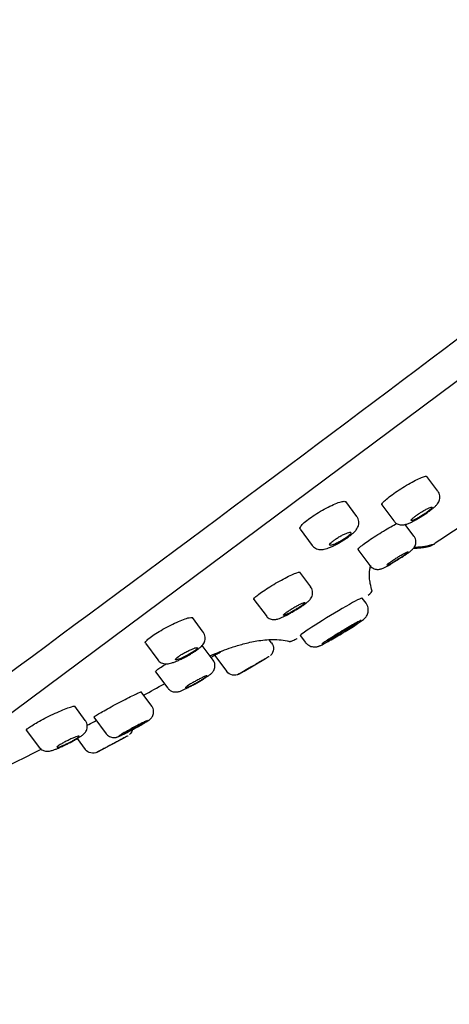
# Model space of a CAD drawing. Units: millimetres. Extents: x 1041 to 9899, y 955 to 3365.
# Drawn here: x 8787 to 8810, y 2570 to 2622 of the extents above; entities that cross this region are included whole.
import ezdxf

# ---------------------------------------------------------------- set-up
doc = ezdxf.new("R2010")
doc.units = ezdxf.units.MM
doc.header["$LTSCALE"] = 10
for name, color, linetype in [('$DDT_AUDIT_GENERATED_(1FE)', 7, 'Continuous'), ('$DDT_AUDIT_GENERATED_(73)', 7, 'Continuous'), ('$DDT_AUDIT_GENERATED_(B4)', 7, 'Continuous'), ('$DDT_AUDIT_GENERATED_(F9)', 7, 'Continuous'), ('A4241720_BODEN_B', 7, 'Continuous')]:
    doc.layers.add(name, color=color, linetype=linetype)
doc.styles.add('Note Text (DIN)', font='isocpeur.ttf')
doc.dimstyles.new('Default - Method 2b (DIN)', dxfattribs={"dimscale": 10, "dimtxt": 3.5, "dimasz": 2.5, "dimexe": 3.175, "dimexo": 0, "dimgap": 0.8, "dimtad": 1, "dimtih": 1, "dimtoh": 1, "dimrnd": 1e-08, "dimtxsty": 'Note Text (DIN)', "dimcen": 0.09, "dimdle": 10, "dimclrd": 256, "dimclre": 256, "dimclrt": 256, "dimadec": 0, "dimazin": 2, "dimtfac": 1, "dimtmove": 0, "dimatfit": 3, "dimfxl": 1, "dimtolj": 1, "dimlwd": -1, "dimlwe": -1, "dimarcsym": 0})

# ---------------------------------------------------------------- blocks, each defined once
blk = doc.blocks.new('*D25')
at = {"transparency": 16777216}
for p, q in [((8657.122, 2469.467), (8657.122, 2810.412)), ((8679.411, 2493.715), (8855.525, 2748.518))]:
    blk.add_line(p, q, dxfattribs=at)
for start, end in [(59.86567, 85.48301), (43.02674, 55.34868)]:
    blk.add_arc((8657.122, 2461.467), 317.195, start, end, dxfattribs=at)
for points in [[(8681.938, 2773.513), (8682.267, 2781.84), (8657.122, 2778.662)], [(8818.595, 2739.311), (8814.131, 2732.275), (8837.473, 2722.4)]]:
    blk.add_solid(points, dxfattribs=at)
at = {"layer": 'Defpoints', "color": 0, "transparency": 16777216}
for p in [(8720.634, 2772.238), (8679.411, 2493.715), (8657.122, 2469.467), (8657.122, 2461.467)]:
    blk.add_point(p, dxfattribs=at)
at = {"transparency": 16777216, "insert": (8910.413, 2652.401), "char_height": 35, "attachment_point": 5, "style": 'Note Text (DIN)'}
blk.add_mtext('\\A1;35°', dxfattribs=at)
blk = doc.blocks.new('A$C17D75EA9')
at = {"layer": '$DDT_AUDIT_GENERATED_(1FE)', "color": 7, "linetype": 'Continuous'}
blk.add_line((28.525, 122.743), (1.13, 232.619), dxfattribs=at)
at = {"layer": '$DDT_AUDIT_GENERATED_(73)', "color": 7, "linetype": 'Continuous'}
blk.add_arc((3463.599, 1008.443), 3545.607, 193.543513, 194.512998, dxfattribs=at)
at = {"layer": '$DDT_AUDIT_GENERATED_(B4)', "color": 7, "linetype": 'Continuous', "extrusion": (0, 0, -1)}
blk.add_ellipse((15.592, 149.688), major_axis=(-0.639, 1.799), ratio=0.03996, start_param=0.003898, end_param=3.145491, dxfattribs=at)
at = {"layer": '$DDT_AUDIT_GENERATED_(B4)', "color": 7, "linetype": 'Continuous'}
for points, knots in [([(17.262, 155.95), (17.283, 155.955), (17.295, 155.985), (17.298, 156.04), (17.301, 156.094), (17.295, 156.173), (17.28, 156.271), (17.265, 156.368), (17.241, 156.486), (17.21, 156.615), (17.179, 156.743), (17.14, 156.885), (17.097, 157.03), (17.053, 157.174), (17.004, 157.326), (16.953, 157.471), (16.902, 157.617), (16.848, 157.762), (16.795, 157.893), (16.741, 158.025), (16.688, 158.147), (16.638, 158.249), (16.588, 158.352), (16.541, 158.438), (16.501, 158.499), (16.46, 158.561), (16.425, 158.599), (16.399, 158.611), (16.391, 158.615), (16.383, 158.616), (16.376, 158.614)], [0, 0, 0, 0, 0.0537316, 0.0537316, 0.0537316, 0.1074952, 0.1074952, 0.1074952, 0.160794, 0.160794, 0.160794, 0.2136334, 0.2136334, 0.2136334, 0.2664013, 0.2664013, 0.2664013, 0.3195108, 0.3195108, 0.3195108, 0.3732214, 0.3732214, 0.3732214, 0.4275314, 0.4275314, 0.4275314, 0.482175, 0.482175, 0.482175, 0.4999956, 0.4999956, 0.4999956, 0.4999956]), ([(16.749, 153.324), (16.761, 153.327), (16.765, 153.356), (16.76, 153.408), (16.756, 153.46), (16.742, 153.536), (16.72, 153.632), (16.699, 153.726), (16.669, 153.842), (16.633, 153.969), (16.597, 154.096), (16.555, 154.237), (16.509, 154.382), (16.463, 154.527), (16.412, 154.679), (16.361, 154.825), (16.31, 154.973), (16.257, 155.119), (16.206, 155.251), (16.155, 155.385), (16.105, 155.509), (16.061, 155.612), (16.047, 155.644), (16.034, 155.673), (16.021, 155.701)], [0, 0, 0, 0, 0.0534479, 0.0534479, 0.0534479, 0.1069104, 0.1069104, 0.1069104, 0.1601707, 0.1601707, 0.1601707, 0.2133404, 0.2133404, 0.2133404, 0.2666532, 0.2666532, 0.2666532, 0.3202801, 0.3202801, 0.3202801, 0.3742563, 0.3742563, 0.3742563, 0.3905863, 0.3905863, 0.3905863, 0.3905863]), ([(19.8, 152.228), (19.828, 152.235), (19.848, 152.267), (19.856, 152.323), (19.865, 152.379), (19.864, 152.46), (19.852, 152.559), (19.84, 152.656), (19.818, 152.775), (19.787, 152.904), (19.757, 153.03), (19.717, 153.171), (19.672, 153.314), (19.627, 153.456), (19.574, 153.605), (19.519, 153.747), (19.463, 153.891), (19.403, 154.033), (19.344, 154.161), (19.283, 154.292), (19.222, 154.413), (19.164, 154.514), (19.105, 154.616), (19.049, 154.702), (18.999, 154.762), (18.95, 154.823), (18.906, 154.861), (18.871, 154.872), (18.86, 154.876), (18.849, 154.876), (18.84, 154.874)], [0, 0, 0, 0, 0.0537879, 0.0537879, 0.0537879, 0.1076359, 0.1076359, 0.1076359, 0.1606103, 0.1606103, 0.1606103, 0.2127192, 0.2127192, 0.2127192, 0.2646938, 0.2646938, 0.2646938, 0.3173014, 0.3173014, 0.3173014, 0.3710186, 0.3710186, 0.3710186, 0.4258406, 0.4258406, 0.4258406, 0.4812737, 0.4812737, 0.4812737, 0.5000406, 0.5000406, 0.5000406, 0.5000406]), ([(14.768, 152.096), (14.894, 152.183), (15.081, 152.316), (15.327, 152.547), (15.491, 152.743), (15.613, 152.927), (15.675, 153.048), (15.703, 153.114)], [0, 0, 0, 0, 0.1174719, 0.2088295, 0.280354, 0.3363698, 0.3975012, 0.3975012, 0.3975012, 0.3975012]), ([(19.333, 147.811), (19.35, 147.815), (19.357, 147.844), (19.355, 147.896), (19.353, 147.949), (19.341, 148.026), (19.32, 148.121), (19.299, 148.215), (19.269, 148.33), (19.232, 148.456), (19.196, 148.581), (19.151, 148.721), (19.103, 148.864), (19.054, 149.007), (18.999, 149.158), (18.944, 149.302), (18.888, 149.448), (18.83, 149.593), (18.774, 149.724), (18.717, 149.857), (18.661, 149.98), (18.61, 150.083), (18.559, 150.187), (18.512, 150.273), (18.473, 150.335), (18.434, 150.397), (18.401, 150.436), (18.379, 150.449), (18.371, 150.453), (18.365, 150.455), (18.359, 150.453)], [0, 0, 0, 0, 0.0532545, 0.0532545, 0.0532545, 0.1065352, 0.1065352, 0.1065352, 0.1594536, 0.1594536, 0.1594536, 0.2122069, 0.2122069, 0.2122069, 0.2652139, 0.2652139, 0.2652139, 0.3187786, 0.3187786, 0.3187786, 0.3729635, 0.3729635, 0.3729635, 0.42756, 0.42756, 0.42756, 0.4821752, 0.4821752, 0.4821752, 0.4999812, 0.4999812, 0.4999812, 0.4999812]), ([(16.506, 147.266), (16.504, 147.267), (16.501, 147.269), (16.496, 147.271), (16.492, 147.273), (16.489, 147.275), (16.485, 147.277), (16.48, 147.28), (16.463, 147.291), (16.448, 147.305), (16.425, 147.33), (16.398, 147.37), (16.361, 147.438), (16.316, 147.535), (16.28, 147.616), (16.262, 147.659), (16.262, 147.659)], [0, 0, 0, 0, 0.006496, 0.012727, 0.01574, 0.018823, 0.022196, 0.026132, 0.036727, 0.105058, 0.194204, 0.328503, 0.517475, 0.77707, 0.998614, 1, 1, 1, 1]), ([(19.238, 144.026), (19.225, 144.051), (19.188, 144.124), (19.088, 144.318), (18.903, 144.66), (18.619, 145.137), (18.269, 145.663), (17.812, 146.245), (17.337, 146.721), (16.866, 147.077), (16.619, 147.206), (16.471, 147.283)], [0.7611268, 0.7611268, 0.7611268, 0.7611268, 0.7684281, 0.7814748, 0.807515, 0.8353209, 0.8688846, 0.9084649, 0.952699, 0.976045, 1, 1, 1, 1]), ([(19.07, 144.213), (19.07, 144.213), (19.065, 144.225), (19.056, 144.248), (19.044, 144.282), (19.022, 144.34), (18.992, 144.419), (18.969, 144.48), (18.941, 144.554), (18.91, 144.638)], [0.5001219, 0.5001219, 0.5001219, 0.5001219, 0.5368268, 0.5368268, 0.5368268, 0.5899963, 0.5899963, 0.5899963, 0.6312154, 0.6312154, 0.6312154, 0.6312154]), ([(22.307, 142.394), (22.33, 142.4), (22.342, 142.43), (22.344, 142.483), (22.346, 142.536), (22.337, 142.613), (22.317, 142.708), (22.298, 142.801), (22.268, 142.915), (22.229, 143.039), (22.191, 143.162), (22.144, 143.299), (22.092, 143.439), (22.04, 143.579), (21.98, 143.726), (21.919, 143.868), (21.857, 144.012), (21.792, 144.155), (21.728, 144.284), (21.663, 144.416), (21.598, 144.539), (21.538, 144.641), (21.478, 144.745), (21.421, 144.832), (21.373, 144.894), (21.325, 144.956), (21.284, 144.995), (21.254, 145.007), (21.244, 145.011), (21.235, 145.012), (21.227, 145.01)], [0, 0, 0, 0, 0.0528937, 0.0528937, 0.0528937, 0.1058368, 0.1058368, 0.1058368, 0.1581014, 0.1581014, 0.1581014, 0.2100486, 0.2100486, 0.2100486, 0.262459, 0.262459, 0.262459, 0.3158957, 0.3158957, 0.3158957, 0.3704768, 0.3704768, 0.3704768, 0.4258192, 0.4258192, 0.4258192, 0.4811941, 0.4811941, 0.4811941, 0.4999962, 0.4999962, 0.4999962, 0.4999962]), ([(20.932, 141.568), (20.943, 141.571), (20.945, 141.598), (20.938, 141.649), (20.93, 141.699), (20.912, 141.774), (20.885, 141.866), (20.858, 141.958), (20.822, 142.071), (20.78, 142.194), (20.775, 142.21), (20.769, 142.225), (20.764, 142.24)], [0, 0, 0, 0, 0.0529015, 0.0529015, 0.0529015, 0.1058166, 0.1058166, 0.1058166, 0.158562, 0.158562, 0.158562, 0.164996, 0.164996, 0.164996, 0.164996]), ([(21.932, 137.642), (21.939, 137.644), (21.935, 137.67), (21.921, 137.719), (21.907, 137.768), (21.883, 137.84), (21.85, 137.931), (21.818, 138.021), (21.777, 138.132), (21.73, 138.254), (21.682, 138.377), (21.628, 138.515), (21.571, 138.656), (21.513, 138.799), (21.451, 138.949), (21.39, 139.094), (21.329, 139.241), (21.267, 139.387), (21.209, 139.52), (21.151, 139.653), (21.095, 139.777), (21.047, 139.881), (21, 139.985), (20.958, 140.072), (20.926, 140.135), (20.894, 140.197), (20.871, 140.238), (20.858, 140.252), (20.854, 140.256), (20.851, 140.258), (20.85, 140.258)], [0, 0, 0, 0, 0.0527774, 0.0527774, 0.0527774, 0.1055526, 0.1055526, 0.1055526, 0.1583883, 0.1583883, 0.1583883, 0.2116719, 0.2116719, 0.2116719, 0.265587, 0.265587, 0.265587, 0.320042, 0.320042, 0.320042, 0.3747065, 0.3747065, 0.3747065, 0.4291556, 0.4291556, 0.4291556, 0.4830647, 0.4830647, 0.4830647, 0.4999897, 0.4999897, 0.4999897, 0.4999897]), ([(21.94, 137.081), (21.927, 137.112), (21.914, 137.143), (21.901, 137.175), (21.845, 137.308), (21.785, 137.45), (21.726, 137.591)], [0.68361787, 0.68361787, 0.68361787, 0.68361787, 0.69603472, 0.69603472, 0.69603472, 0.748023, 0.748023, 0.748023, 0.748023]), ([(24.247, 134.852), (24.263, 134.856), (24.268, 134.884), (24.262, 134.934), (24.256, 134.984), (24.239, 135.058), (24.211, 135.149), (24.184, 135.239), (24.146, 135.349), (24.1, 135.469), (24.055, 135.59), (24, 135.725), (23.942, 135.862), (23.883, 136.002), (23.817, 136.149), (23.751, 136.291), (23.684, 136.436), (23.614, 136.58), (23.547, 136.711), (23.48, 136.844), (23.414, 136.967), (23.354, 137.071), (23.295, 137.176), (23.241, 137.263), (23.197, 137.326), (23.153, 137.388), (23.118, 137.428), (23.094, 137.441), (23.086, 137.445), (23.08, 137.447), (23.074, 137.446)], [0, 0, 0, 0, 0.0522276, 0.0522276, 0.0522276, 0.1044811, 0.1044811, 0.1044811, 0.1564149, 0.1564149, 0.1564149, 0.208652, 0.208652, 0.208652, 0.2618335, 0.2618335, 0.2618335, 0.3161862, 0.3161862, 0.3161862, 0.3714264, 0.3714264, 0.3714264, 0.426871, 0.426871, 0.426871, 0.4817461, 0.4817461, 0.4817461, 0.4999818, 0.4999818, 0.4999818, 0.4999818]), ([(23.902, 132.607), (23.899, 132.615), (23.607, 133.243), (23.305, 133.912), (23.018, 134.565)], [0.2951861, 0.2951861, 0.2951861, 0.2951861, 0.2997511, 0.6663746, 0.6663746, 0.6663746, 0.6663746])]:
    blk.add_open_spline(points, degree=3, knots=knots, dxfattribs=at)
for points in [[(14.804, 151.799), (14.758, 151.981), (14.754, 152.085), (14.793, 152.112)], [(19.153, 144.01), (19.126, 144.082), (19.099, 144.155), (19.07, 144.231)], [(20.639, 140.203), (20.482, 140.589), (20.324, 140.982), (20.168, 141.375)]]:
    blk.add_open_spline(points, degree=3, dxfattribs=at)
at = {"layer": '$DDT_AUDIT_GENERATED_(F9)', "color": 7, "linetype": 'Continuous'}
for p, q in [((15.431, 158.379), (16.385, 158.616)), ((14.911, 155.752), (15.653, 155.937)), ((17.262, 155.95), (16.24, 155.695)), ((17.898, 154.639), (18.853, 154.878)), ((16.749, 153.324), (15.729, 153.07)), ((19.8, 152.228), (18.754, 151.967)), ((14.624, 151.404), (14.953, 151.486)), ((17.43, 150.222), (18.365, 150.455)), ((16.232, 147.889), (15.788, 147.778)), ((15.788, 147.778), (15.788, 147.778)), ((19.333, 147.811), (18.294, 147.552)), ((17.156, 146.622), (17.353, 146.671)), ((16.808, 145.961), (16.801, 145.978)), ((17.335, 144.554), (16.875, 145.779)), ((20.307, 144.781), (21.238, 145.013)), ((17.449, 144.252), (17.336, 144.554)), ((19.076, 144.215), (18.034, 143.955)), ((18.973, 143.965), (19.906, 144.198)), ((18.972, 143.965), (18.973, 143.965)), ((22.307, 142.394), (21.238, 142.127)), ((20.932, 141.568), (19.881, 141.306)), ((19.939, 140.031), (19.94, 140.031)), ((19.94, 140.031), (20.847, 140.257)), ((19.922, 138.01), (19.915, 138.027)), ((21.932, 137.642), (20.874, 137.378)), ((22.171, 137.22), (23.081, 137.447)), ((20.631, 136.317), (20.498, 136.634)), ((21.9, 136.21), (21.208, 136.038)), ((24.247, 134.852), (23.161, 134.581))]:
    blk.add_line(p, q, dxfattribs=at)
for centre, radius, start, end in [((24.458, 157.504), 10.22, 197.2838, 201.2085), ((17.276, 146.136), 0.5, 103.7691, 186.5726), ((17.913, 144.44), 0.5, 200.5971, 284.0265), ((20.383, 138.202), 0.5, 139.4855, 188.6722), ((21.087, 136.523), 0.5, 202.7918, 284.0218)]:
    blk.add_arc(centre, radius, start, end, dxfattribs=at)
for points, knots in [([(16.238, 155.7), (16.205, 155.691), (16.136, 155.673), (16.015, 155.685), (15.9, 155.721), (15.804, 155.778), (15.726, 155.845), (15.66, 155.921), (15.592, 156.022), (15.521, 156.154), (15.44, 156.329), (15.362, 156.519), (15.286, 156.726), (15.215, 156.936), (15.153, 157.143), (15.101, 157.34), (15.06, 157.525), (15.033, 157.691), (15.024, 157.832), (15.038, 157.969), (15.08, 158.095), (15.149, 158.207), (15.251, 158.302), (15.354, 158.361), (15.414, 158.371), (15.433, 158.374)], [0, 0, 0, 0, 0.024168, 0.058949, 0.090602, 0.120651, 0.150806, 0.183708, 0.224739, 0.290535, 0.346188, 0.404224, 0.460432, 0.515486, 0.570104, 0.625214, 0.681287, 0.741303, 0.801495, 0.845667, 0.878144, 0.913019, 0.949432, 0.986918, 1, 1, 1, 1]), ([(15.552, 156.471), (15.561, 156.422), (15.565, 156.382), (15.566, 156.353), (15.566, 156.324), (15.562, 156.305), (15.554, 156.298), (15.546, 156.291), (15.534, 156.296), (15.519, 156.312), (15.504, 156.328), (15.485, 156.356), (15.464, 156.394), (15.443, 156.432), (15.419, 156.481), (15.395, 156.537), (15.37, 156.592), (15.345, 156.656), (15.32, 156.723), (15.295, 156.789), (15.27, 156.861), (15.248, 156.931), (15.225, 157), (15.204, 157.07), (15.187, 157.134), (15.169, 157.199), (15.155, 157.26), (15.144, 157.312), (15.133, 157.365), (15.126, 157.41), (15.123, 157.445), (15.121, 157.48), (15.122, 157.506), (15.127, 157.52), (15.132, 157.534), (15.142, 157.537), (15.155, 157.528), (15.168, 157.519), (15.185, 157.498), (15.204, 157.466), (15.223, 157.435), (15.246, 157.392), (15.27, 157.341), (15.293, 157.291), (15.319, 157.231), (15.344, 157.166), (15.369, 157.103), (15.395, 157.033), (15.418, 156.963), (15.436, 156.911), (15.453, 156.858), (15.468, 156.807), (15.489, 156.739), (15.507, 156.673), (15.522, 156.613), (15.534, 156.561), (15.545, 156.512), (15.552, 156.471)], [0, 0, 0, 0, 0.053341, 0.053341, 0.053341, 0.106653, 0.106653, 0.106653, 0.160399, 0.160399, 0.160399, 0.214724, 0.214724, 0.214724, 0.269361, 0.269361, 0.269361, 0.3239, 0.3239, 0.3239, 0.377973, 0.377973, 0.377973, 0.431425, 0.431425, 0.431425, 0.484377, 0.484377, 0.484377, 0.537164, 0.537164, 0.537164, 0.59018, 0.59018, 0.59018, 0.643723, 0.643723, 0.643723, 0.69787, 0.69787, 0.69787, 0.752441, 0.752441, 0.752441, 0.807062, 0.807062, 0.807062, 0.861324, 0.861324, 0.861324, 0.901331, 0.901331, 0.901331, 0.954141, 0.954141, 0.954141, 1, 1, 1, 1]), ([(14.699, 154.467), (14.697, 154.473), (14.675, 154.542), (14.634, 154.679), (14.586, 154.853), (14.549, 155.01), (14.528, 155.128), (14.52, 155.232), (14.527, 155.334), (14.554, 155.44), (14.61, 155.549), (14.698, 155.648), (14.805, 155.721), (14.878, 155.739), (14.911, 155.747)], [0, 0, 0, 0, 0.010343, 0.129112, 0.249845, 0.374576, 0.509547, 0.592741, 0.656492, 0.719465, 0.789356, 0.865832, 0.94641, 1, 1, 1, 1]), ([(15.039, 153.671), (15.034, 153.669), (15.024, 153.68), (15.01, 153.702), (14.997, 153.723), (14.98, 153.757), (14.961, 153.799), (14.942, 153.841), (14.92, 153.894), (14.897, 153.952), (14.874, 154.011), (14.849, 154.076), (14.825, 154.144), (14.801, 154.212), (14.777, 154.283), (14.754, 154.353), (14.731, 154.422), (14.71, 154.49), (14.692, 154.553), (14.673, 154.616), (14.658, 154.674), (14.645, 154.723), (14.633, 154.772), (14.625, 154.813), (14.62, 154.843), (14.615, 154.874), (14.615, 154.894), (14.618, 154.902), (14.621, 154.911), (14.629, 154.907), (14.64, 154.893), (14.651, 154.878), (14.666, 154.852), (14.683, 154.816), (14.701, 154.779), (14.721, 154.732), (14.743, 154.678), (14.765, 154.624), (14.789, 154.562), (14.814, 154.496), (14.838, 154.431), (14.863, 154.36), (14.886, 154.29), (14.909, 154.221), (14.932, 154.15), (14.952, 154.085), (14.972, 154.019), (14.99, 153.957), (15.004, 153.903), (15.018, 153.849), (15.029, 153.802), (15.036, 153.766), (15.043, 153.729), (15.046, 153.702), (15.045, 153.687), (15.045, 153.677), (15.043, 153.672), (15.039, 153.671)], [0, 0, 0, 0, 0.053961, 0.053961, 0.053961, 0.107908, 0.107908, 0.107908, 0.162056, 0.162056, 0.162056, 0.21629, 0.21629, 0.21629, 0.270377, 0.270377, 0.270377, 0.324146, 0.324146, 0.324146, 0.377572, 0.377572, 0.377572, 0.430778, 0.430778, 0.430778, 0.483983, 0.483983, 0.483983, 0.537402, 0.537402, 0.537402, 0.59116, 0.59116, 0.59116, 0.645236, 0.645236, 0.645236, 0.699468, 0.699468, 0.699468, 0.753625, 0.753625, 0.753625, 0.807506, 0.807506, 0.807506, 0.861032, 0.861032, 0.861032, 0.914284, 0.914284, 0.914284, 0.967462, 0.967462, 0.967462, 1, 1, 1, 1]), ([(18.752, 151.972), (18.718, 151.963), (18.648, 151.945), (18.525, 151.956), (18.406, 151.994), (18.303, 152.052), (18.215, 152.125), (18.132, 152.217), (18.047, 152.338), (17.958, 152.493), (17.867, 152.677), (17.78, 152.877), (17.698, 153.09), (17.626, 153.302), (17.566, 153.509), (17.518, 153.706), (17.486, 153.896), (17.475, 154.057), (17.491, 154.204), (17.53, 154.332), (17.598, 154.45), (17.699, 154.55), (17.807, 154.616), (17.874, 154.629), (17.899, 154.634)], [0, 0, 0, 0, 0.024882, 0.060915, 0.09467, 0.128023, 0.163193, 0.20374, 0.258776, 0.318815, 0.37516, 0.434115, 0.490626, 0.546714, 0.602512, 0.65961, 0.719441, 0.787061, 0.832125, 0.867929, 0.905109, 0.942996, 0.981609, 1, 1, 1, 1]), ([(14.945, 153.766), (14.937, 153.785), (14.926, 153.815), (14.914, 153.845), (14.91, 153.856)], [0.71598131, 0.71598131, 0.71598131, 0.71598131, 0.75185129, 0.77075866, 0.77075866, 0.77075866, 0.77075866]), ([(15.689, 153.067), (15.67, 153.062), (15.614, 153.048), (15.509, 153.061), (15.398, 153.096), (15.308, 153.149), (15.238, 153.209), (15.185, 153.272), (15.14, 153.338), (15.093, 153.424), (15.037, 153.541), (14.979, 153.679), (14.944, 153.767), (14.93, 153.806)], [0, 0, 0, 0, 0.037156, 0.128321, 0.209403, 0.283282, 0.35201, 0.420298, 0.49825, 0.606812, 0.767769, 0.913554, 1, 1, 1, 1]), ([(18.073, 152.728), (18.079, 152.681), (18.081, 152.642), (18.077, 152.615), (18.074, 152.588), (18.067, 152.571), (18.055, 152.566), (18.043, 152.561), (18.026, 152.567), (18.007, 152.585), (17.987, 152.603), (17.963, 152.633), (17.938, 152.672), (17.912, 152.712), (17.884, 152.762), (17.856, 152.82), (17.827, 152.877), (17.798, 152.942), (17.77, 153.01), (17.743, 153.077), (17.716, 153.148), (17.693, 153.218), (17.669, 153.286), (17.648, 153.355), (17.631, 153.419), (17.615, 153.481), (17.601, 153.54), (17.593, 153.59), (17.584, 153.64), (17.58, 153.683), (17.58, 153.716), (17.58, 153.749), (17.585, 153.773), (17.594, 153.785), (17.603, 153.797), (17.617, 153.798), (17.634, 153.787), (17.651, 153.776), (17.673, 153.754), (17.697, 153.721), (17.721, 153.687), (17.748, 153.643), (17.776, 153.591), (17.804, 153.538), (17.833, 153.477), (17.862, 153.411), (17.89, 153.347), (17.918, 153.276), (17.944, 153.206), (17.956, 153.172), (17.968, 153.138), (17.979, 153.104), (18.001, 153.037), (18.02, 152.971), (18.036, 152.91), (18.051, 152.849), (18.063, 152.793), (18.07, 152.745), (18.071, 152.739), (18.072, 152.733), (18.073, 152.728)], [0, 0, 0, 0, 0.053168, 0.053168, 0.053168, 0.106283, 0.106283, 0.106283, 0.160205, 0.160205, 0.160205, 0.215143, 0.215143, 0.215143, 0.270562, 0.270562, 0.270562, 0.3257, 0.3257, 0.3257, 0.37992, 0.37992, 0.37992, 0.433016, 0.433016, 0.433016, 0.485287, 0.485287, 0.485287, 0.537362, 0.537362, 0.537362, 0.589927, 0.589927, 0.589927, 0.643464, 0.643464, 0.643464, 0.69807, 0.69807, 0.69807, 0.753389, 0.753389, 0.753389, 0.808723, 0.808723, 0.808723, 0.863327, 0.863327, 0.863327, 0.889352, 0.889352, 0.889352, 0.941446, 0.941446, 0.941446, 0.993547, 0.993547, 0.993547, 1, 1, 1, 1]), ([(15.695, 153.063), (15.694, 153.063), (15.684, 153.06), (15.673, 153.057), (15.663, 153.056)], [0, 0, 0, 0, 0.00146424, 0.0175829, 0.0175829, 0.0175829, 0.0175829]), ([(14.201, 150.578), (14.196, 150.598), (14.185, 150.642), (14.173, 150.704), (14.164, 150.795), (14.168, 150.895), (14.191, 151.003), (14.241, 151.12), (14.325, 151.236), (14.442, 151.331), (14.55, 151.389), (14.611, 151.398), (14.625, 151.401)], [0, 0, 0, 0, 0.092849, 0.233144, 0.331793, 0.409512, 0.50029, 0.603997, 0.719317, 0.84259, 0.969202, 1, 1, 1, 1]), ([(14.222, 150.498), (14.219, 150.51), (14.203, 150.565), (14.192, 150.609), (14.184, 150.648)], [0, 0, 0, 0, 0.0398388, 0.2198054, 0.2198054, 0.2198054, 0.2198054]), ([(14.974, 148.366), (14.965, 148.386), (14.956, 148.408), (14.946, 148.431), (14.911, 148.518), (14.869, 148.625), (14.824, 148.742), (14.778, 148.86), (14.729, 148.992), (14.68, 149.128), (14.63, 149.263), (14.579, 149.406), (14.531, 149.544), (14.483, 149.682), (14.437, 149.819), (14.395, 149.943), (14.354, 150.067), (14.317, 150.182), (14.288, 150.278), (14.258, 150.374), (14.235, 150.454), (14.22, 150.511)], [0.0928773, 0.0928773, 0.0928773, 0.0928773, 0.1071959, 0.1071959, 0.1071959, 0.1610089, 0.1610089, 0.1610089, 0.2150803, 0.2150803, 0.2150803, 0.2692486, 0.2692486, 0.2692486, 0.3233093, 0.3233093, 0.3233093, 0.3771065, 0.3771065, 0.3771065, 0.4306017, 0.4306017, 0.4306017, 0.4306017]), ([(14.234, 150.459), (14.236, 150.451), (14.238, 150.444), (14.241, 150.436), (14.247, 150.413), (14.254, 150.388), (14.262, 150.362)], [0.58427569, 0.58427569, 0.58427569, 0.58427569, 0.59004099, 0.59004099, 0.59004099, 0.60669396, 0.60669396, 0.60669396, 0.60669396]), ([(14.255, 150.537), (14.269, 150.507), (14.285, 150.469), (14.304, 150.426), (14.336, 150.351), (14.374, 150.255), (14.417, 150.146), (14.459, 150.036), (14.507, 149.91), (14.556, 149.779), (14.604, 149.647), (14.655, 149.506), (14.705, 149.367), (14.754, 149.228), (14.802, 149.088), (14.846, 148.958), (14.89, 148.828), (14.931, 148.705), (14.965, 148.598), (14.998, 148.493), (15.026, 148.401), (15.046, 148.33), (15.054, 148.302), (15.06, 148.277), (15.066, 148.256)], [0.5592905, 0.5592905, 0.5592905, 0.5592905, 0.5905736, 0.5905736, 0.5905736, 0.6442845, 0.6442845, 0.6442845, 0.6982809, 0.6982809, 0.6982809, 0.7524382, 0.7524382, 0.7524382, 0.806558, 0.806558, 0.806558, 0.8604553, 0.8604553, 0.8604553, 0.9140433, 0.9140433, 0.9140433, 0.9353001, 0.9353001, 0.9353001, 0.9353001]), ([(14.582, 149.436), (14.546, 149.536), (14.511, 149.639), (14.478, 149.734), (14.446, 149.83), (14.416, 149.921), (14.39, 150.001), (14.365, 150.08), (14.344, 150.149), (14.328, 150.204), (14.313, 150.257), (14.303, 150.298), (14.299, 150.321), (14.296, 150.344), (14.298, 150.35), (14.306, 150.34), (14.314, 150.329), (14.328, 150.302), (14.348, 150.259), (14.367, 150.216), (14.391, 150.157), (14.42, 150.087), (14.448, 150.017), (14.48, 149.933), (14.514, 149.842), (14.548, 149.751), (14.585, 149.652), (14.621, 149.551), (14.658, 149.451), (14.694, 149.347), (14.728, 149.248), (14.762, 149.149), (14.795, 149.053), (14.823, 148.967), (14.851, 148.882), (14.875, 148.804), (14.894, 148.741), (14.912, 148.679), (14.926, 148.629), (14.934, 148.596), (14.941, 148.563), (14.943, 148.546), (14.938, 148.546), (14.934, 148.545), (14.923, 148.563), (14.907, 148.595), (14.891, 148.628), (14.869, 148.678), (14.844, 148.74), (14.818, 148.803), (14.788, 148.88), (14.755, 148.965), (14.722, 149.05), (14.686, 149.146), (14.651, 149.245), (14.628, 149.307), (14.605, 149.372), (14.582, 149.436)], [0, 0, 0, 0, 0.053815, 0.053815, 0.053815, 0.107645, 0.107645, 0.107645, 0.161264, 0.161264, 0.161264, 0.214632, 0.214632, 0.214632, 0.267898, 0.267898, 0.267898, 0.321252, 0.321252, 0.321252, 0.374847, 0.374847, 0.374847, 0.42873, 0.42873, 0.42873, 0.482828, 0.482828, 0.482828, 0.536969, 0.536969, 0.536969, 0.59096, 0.59096, 0.59096, 0.644675, 0.644675, 0.644675, 0.698108, 0.698108, 0.698108, 0.751382, 0.751382, 0.751382, 0.804685, 0.804685, 0.804685, 0.858194, 0.858194, 0.858194, 0.911994, 0.911994, 0.911994, 0.966043, 0.966043, 0.966043, 1, 1, 1, 1]), ([(17.293, 148.705), (17.27, 148.767), (17.229, 148.882), (17.166, 149.074), (17.112, 149.258), (17.068, 149.428), (17.043, 149.561), (17.033, 149.676), (17.038, 149.783), (17.065, 149.898), (17.121, 150.011), (17.21, 150.113), (17.319, 150.189), (17.394, 150.208), (17.43, 150.216)], [0, 0, 0, 0, 0.089014, 0.195769, 0.304053, 0.4144, 0.53429, 0.612998, 0.682915, 0.742134, 0.807148, 0.87647, 0.948757, 1, 1, 1, 1]), ([(17.596, 148.15), (17.588, 148.148), (17.576, 148.158), (17.56, 148.18), (17.544, 148.201), (17.525, 148.234), (17.503, 148.275), (17.481, 148.317), (17.456, 148.369), (17.43, 148.427), (17.404, 148.486), (17.377, 148.551), (17.35, 148.619), (17.324, 148.686), (17.297, 148.758), (17.273, 148.827), (17.249, 148.896), (17.226, 148.964), (17.207, 149.027), (17.188, 149.088), (17.172, 149.146), (17.16, 149.195), (17.148, 149.243), (17.14, 149.284), (17.137, 149.314), (17.133, 149.344), (17.134, 149.364), (17.139, 149.373), (17.144, 149.382), (17.153, 149.379), (17.167, 149.365), (17.18, 149.35), (17.197, 149.324), (17.217, 149.289), (17.238, 149.253), (17.261, 149.207), (17.286, 149.153), (17.311, 149.099), (17.338, 149.037), (17.364, 148.972), (17.391, 148.906), (17.418, 148.836), (17.444, 148.766), (17.469, 148.697), (17.493, 148.627), (17.514, 148.561), (17.535, 148.496), (17.553, 148.435), (17.568, 148.381), (17.582, 148.328), (17.593, 148.281), (17.599, 148.245), (17.605, 148.209), (17.607, 148.182), (17.605, 148.166), (17.603, 148.157), (17.6, 148.151), (17.596, 148.15)], [0, 0, 0, 0, 0.05416, 0.05416, 0.05416, 0.108295, 0.108295, 0.108295, 0.162787, 0.162787, 0.162787, 0.217426, 0.217426, 0.217426, 0.271796, 0.271796, 0.271796, 0.325603, 0.325603, 0.325603, 0.378809, 0.378809, 0.378809, 0.43164, 0.43164, 0.43164, 0.484475, 0.484475, 0.484475, 0.537687, 0.537687, 0.537687, 0.591489, 0.591489, 0.591489, 0.645846, 0.645846, 0.645846, 0.700481, 0.700481, 0.700481, 0.754984, 0.754984, 0.754984, 0.808995, 0.808995, 0.808995, 0.862377, 0.862377, 0.862377, 0.91528, 0.91528, 0.91528, 0.968058, 0.968058, 0.968058, 1, 1, 1, 1]), ([(14.965, 148.386), (14.971, 148.371), (14.977, 148.358), (14.983, 148.345), (14.987, 148.334), (14.991, 148.324), (14.996, 148.315)], [0.90271404, 0.90271404, 0.90271404, 0.90271404, 0.91234449, 0.91234449, 0.91234449, 0.91994659, 0.91994659, 0.91994659, 0.91994659]), ([(15.787, 147.779), (15.785, 147.778), (15.737, 147.759), (15.63, 147.757), (15.493, 147.774), (15.376, 147.818), (15.282, 147.877), (15.209, 147.941), (15.156, 148.003), (15.119, 148.058), (15.087, 148.112), (15.05, 148.186), (15.017, 148.26), (14.991, 148.323), (14.985, 148.336)], [0, 0, 0, 0, 0.004101, 0.114483, 0.211779, 0.299433, 0.378683, 0.449772, 0.513448, 0.57713, 0.653235, 0.764571, 0.957959, 1, 1, 1, 1]), ([(18.293, 147.556), (18.259, 147.547), (18.19, 147.53), (18.071, 147.542), (17.96, 147.578), (17.868, 147.631), (17.795, 147.693), (17.735, 147.761), (17.677, 147.845), (17.614, 147.954), (17.54, 148.1), (17.462, 148.274), (17.384, 148.463), (17.324, 148.617), (17.297, 148.692), (17.293, 148.705)], [0, 0, 0, 0, 0.049815, 0.117373, 0.178474, 0.23549, 0.291125, 0.350857, 0.424689, 0.53465, 0.649114, 0.75731, 0.870779, 0.98126, 1, 1, 1, 1]), ([(16.807, 145.962), (16.807, 145.962), (16.81, 145.955), (16.816, 145.94), (16.824, 145.918), (16.838, 145.88), (16.857, 145.83), (16.876, 145.779), (16.9, 145.714), (16.928, 145.64), (16.956, 145.565), (16.988, 145.48), (17.022, 145.39), (17.056, 145.3), (17.092, 145.203), (17.128, 145.108), (17.164, 145.012), (17.2, 144.916), (17.234, 144.825), (17.268, 144.735), (17.3, 144.649), (17.328, 144.575), (17.356, 144.501), (17.38, 144.436), (17.399, 144.387), (17.418, 144.337), (17.431, 144.301), (17.439, 144.281), (17.443, 144.269), (17.446, 144.263), (17.446, 144.263)], [0.5000107, 0.5000107, 0.5000107, 0.5000107, 0.5368221, 0.5368221, 0.5368221, 0.5899928, 0.5899928, 0.5899928, 0.6433098, 0.6433098, 0.6433098, 0.6969412, 0.6969412, 0.6969412, 0.7509215, 0.7509215, 0.7509215, 0.8051335, 0.8051335, 0.8051335, 0.8593551, 0.8593551, 0.8593551, 0.9133566, 0.9133566, 0.9133566, 0.9670058, 0.9670058, 0.9670058, 1, 1, 1, 1]), ([(21.236, 142.131), (21.195, 142.121), (21.121, 142.106), (20.998, 142.121), (20.887, 142.159), (20.793, 142.215), (20.713, 142.282), (20.639, 142.365), (20.56, 142.473), (20.474, 142.616), (20.38, 142.791), (20.288, 142.983), (20.198, 143.189), (20.115, 143.396), (20.042, 143.599), (19.982, 143.79), (19.935, 143.97), (19.908, 144.116), (19.901, 144.245), (19.911, 144.36), (19.947, 144.48), (20.014, 144.597), (20.114, 144.696), (20.221, 144.76), (20.285, 144.772), (20.309, 144.776)], [0, 0, 0, 0, 0.02948, 0.062997, 0.094312, 0.125, 0.15721, 0.194959, 0.245577, 0.305699, 0.3612, 0.419269, 0.475433, 0.531049, 0.586235, 0.642289, 0.699407, 0.762613, 0.804402, 0.839358, 0.873197, 0.908711, 0.945569, 0.983294, 1, 1, 1, 1]), ([(18.897, 142.428), (18.885, 142.458), (18.85, 142.546), (18.789, 142.709), (18.723, 142.894), (18.667, 143.065), (18.622, 143.215), (18.597, 143.323), (18.585, 143.422), (18.585, 143.514), (18.604, 143.618), (18.65, 143.728), (18.73, 143.834), (18.841, 143.921), (18.923, 143.948), (18.971, 143.963)], [0, 0, 0, 0, 0.042954, 0.145934, 0.248633, 0.35277, 0.460501, 0.577747, 0.63733, 0.688331, 0.741017, 0.800182, 0.86529, 0.93436, 1, 1, 1, 1]), ([(20.525, 142.723), (20.514, 142.72), (20.499, 142.73), (20.48, 142.75), (20.46, 142.771), (20.437, 142.803), (20.411, 142.844), (20.385, 142.885), (20.356, 142.937), (20.326, 142.995), (20.296, 143.052), (20.265, 143.118), (20.235, 143.186), (20.205, 143.253), (20.175, 143.325), (20.149, 143.394), (20.122, 143.462), (20.098, 143.53), (20.078, 143.592), (20.058, 143.653), (20.042, 143.71), (20.031, 143.758), (20.019, 143.806), (20.012, 143.846), (20.01, 143.875), (20.008, 143.905), (20.011, 143.925), (20.019, 143.933), (20.026, 143.942), (20.039, 143.94), (20.055, 143.926), (20.071, 143.913), (20.092, 143.887), (20.116, 143.853), (20.14, 143.817), (20.168, 143.771), (20.197, 143.718), (20.226, 143.665), (20.257, 143.603), (20.287, 143.537), (20.318, 143.472), (20.348, 143.401), (20.377, 143.331), (20.405, 143.263), (20.431, 143.193), (20.454, 143.127), (20.476, 143.064), (20.495, 143.003), (20.509, 142.95), (20.523, 142.897), (20.533, 142.852), (20.538, 142.816), (20.543, 142.78), (20.543, 142.754), (20.538, 142.739), (20.536, 142.73), (20.531, 142.724), (20.525, 142.723)], [0, 0, 0, 0, 0.054543, 0.054543, 0.054543, 0.109041, 0.109041, 0.109041, 0.164195, 0.164195, 0.164195, 0.219596, 0.219596, 0.219596, 0.274483, 0.274483, 0.274483, 0.328333, 0.328333, 0.328333, 0.381109, 0.381109, 0.381109, 0.433241, 0.433241, 0.433241, 0.485406, 0.485406, 0.485406, 0.538249, 0.538249, 0.538249, 0.592139, 0.592139, 0.592139, 0.647026, 0.647026, 0.647026, 0.702423, 0.702423, 0.702423, 0.757579, 0.757579, 0.757579, 0.811826, 0.811826, 0.811826, 0.864918, 0.864918, 0.864918, 0.917147, 0.917147, 0.917147, 0.969178, 0.969178, 0.969178, 1, 1, 1, 1]), ([(19.168, 141.906), (19.159, 141.914), (19.145, 141.933), (19.129, 141.962), (19.112, 141.991), (19.091, 142.031), (19.068, 142.079), (19.045, 142.127), (19.019, 142.184), (18.992, 142.246), (18.965, 142.308), (18.936, 142.377), (18.908, 142.445), (18.881, 142.514), (18.853, 142.585), (18.828, 142.652), (18.803, 142.719), (18.78, 142.784), (18.76, 142.842), (18.741, 142.9), (18.724, 142.952), (18.713, 142.994), (18.701, 143.035), (18.693, 143.068), (18.69, 143.09), (18.687, 143.112), (18.689, 143.123), (18.694, 143.122), (18.7, 143.122), (18.711, 143.11), (18.725, 143.088), (18.74, 143.065), (18.758, 143.031), (18.78, 142.989), (18.801, 142.946), (18.826, 142.893), (18.852, 142.835), (18.878, 142.777), (18.906, 142.711), (18.934, 142.644), (18.962, 142.576), (18.99, 142.505), (19.017, 142.437), (19.043, 142.368), (19.068, 142.3), (19.09, 142.239), (19.106, 142.193), (19.12, 142.15), (19.133, 142.111), (19.149, 142.06), (19.161, 142.016), (19.169, 141.983), (19.176, 141.954), (19.18, 141.932), (19.18, 141.918)], [0.0533409, 0.0533409, 0.0533409, 0.0533409, 0.1066527, 0.1066527, 0.1066527, 0.1603986, 0.1603986, 0.1603986, 0.2147239, 0.2147239, 0.2147239, 0.2693611, 0.2693611, 0.2693611, 0.3239003, 0.3239003, 0.3239003, 0.3779733, 0.3779733, 0.3779733, 0.4314247, 0.4314247, 0.4314247, 0.4843768, 0.4843768, 0.4843768, 0.5371634, 0.5371634, 0.5371634, 0.5901802, 0.5901802, 0.5901802, 0.6437233, 0.6437233, 0.6437233, 0.6978706, 0.6978706, 0.6978706, 0.7524417, 0.7524417, 0.7524417, 0.8070621, 0.8070621, 0.8070621, 0.861324, 0.861324, 0.861324, 0.9013314, 0.9013314, 0.9013314, 0.9541408, 0.9541408, 0.9541408, 1, 1, 1, 1]), ([(19.857, 141.305), (19.824, 141.298), (19.757, 141.285), (19.644, 141.3), (19.539, 141.337), (19.454, 141.389), (19.388, 141.447), (19.338, 141.505), (19.292, 141.571), (19.242, 141.657), (19.179, 141.778), (19.105, 141.935), (19.026, 142.112), (18.953, 142.286), (18.914, 142.385), (18.897, 142.428)], [0, 0, 0, 0, 0.048616, 0.114184, 0.173005, 0.226681, 0.276796, 0.328148, 0.389264, 0.481507, 0.598115, 0.70744, 0.822362, 0.935216, 1, 1, 1, 1]), ([(19.859, 141.304), (19.851, 141.301), (19.832, 141.295), (19.812, 141.291), (19.799, 141.29)], [0, 0, 0, 0, 0.01187429, 0.03225213, 0.03225213, 0.03225213, 0.03225213]), ([(19.592, 139.343), (19.585, 139.363), (19.575, 139.397), (19.562, 139.458), (19.555, 139.539), (19.562, 139.633), (19.592, 139.737), (19.652, 139.846), (19.746, 139.943), (19.85, 140.008), (19.916, 140.021), (19.941, 140.026)], [0, 0, 0, 0, 0.125, 0.226772, 0.315307, 0.409684, 0.520952, 0.645486, 0.784144, 0.928866, 1, 1, 1, 1]), ([(19.65, 139.164), (19.642, 139.189), (19.618, 139.257), (19.594, 139.328), (19.581, 139.376), (19.577, 139.391)], [0.370409, 0.370409, 0.370409, 0.370409, 0.4250794, 0.5304612, 0.5735978, 0.5735978, 0.5735978, 0.5735978]), ([(20.25, 137.737), (20.234, 137.768), (20.214, 137.809), (20.19, 137.858), (20.163, 137.917), (20.13, 137.989), (20.094, 138.069), (20.059, 138.15), (20.02, 138.24), (19.981, 138.333), (19.941, 138.426), (19.901, 138.524), (19.862, 138.619), (19.823, 138.714), (19.786, 138.808), (19.753, 138.894), (19.72, 138.979), (19.69, 139.057), (19.666, 139.123), (19.642, 139.188), (19.624, 139.243), (19.612, 139.282), (19.611, 139.283), (19.611, 139.285), (19.61, 139.286)], [0.061927, 0.061927, 0.061927, 0.061927, 0.1065066, 0.1065066, 0.1065066, 0.1601995, 0.1601995, 0.1601995, 0.2145206, 0.2145206, 0.2145206, 0.2692008, 0.2692008, 0.2692008, 0.3238088, 0.3238088, 0.3238088, 0.377945, 0.377945, 0.377945, 0.431426, 0.431426, 0.431426, 0.4332622, 0.4332622, 0.4332622, 0.4332622]), ([(19.63, 139.308), (19.642, 139.286), (19.657, 139.256), (19.674, 139.221), (19.698, 139.17), (19.728, 139.105), (19.762, 139.031), (19.795, 138.956), (19.832, 138.87), (19.871, 138.781), (19.91, 138.69), (19.95, 138.593), (19.99, 138.498), (20.029, 138.402), (20.068, 138.306), (20.104, 138.216), (20.139, 138.127), (20.172, 138.042), (20.199, 137.969), (20.226, 137.897), (20.248, 137.834), (20.264, 137.786), (20.273, 137.761), (20.28, 137.74), (20.285, 137.722)], [0.5530848, 0.5530848, 0.5530848, 0.5530848, 0.5900257, 0.5900257, 0.5900257, 0.6434991, 0.6434991, 0.6434991, 0.6976152, 0.6976152, 0.6976152, 0.7522088, 0.7522088, 0.7522088, 0.8068967, 0.8068967, 0.8068967, 0.8612379, 0.8612379, 0.8612379, 0.9149419, 0.9149419, 0.9149419, 0.9431566, 0.9431566, 0.9431566, 0.9431566]), ([(20.164, 137.975), (20.16, 137.977), (20.151, 137.992), (20.137, 138.016), (20.124, 138.041), (20.107, 138.076), (20.086, 138.12), (20.066, 138.164), (20.042, 138.218), (20.016, 138.276), (19.99, 138.335), (19.962, 138.401), (19.934, 138.468), (19.905, 138.536), (19.876, 138.607), (19.848, 138.675), (19.821, 138.743), (19.794, 138.81), (19.771, 138.871), (19.747, 138.931), (19.727, 138.986), (19.71, 139.032), (19.694, 139.078), (19.681, 139.116), (19.673, 139.142), (19.665, 139.168), (19.662, 139.184), (19.663, 139.188)], [0, 0, 0, 0, 0.053341, 0.053341, 0.053341, 0.1066529, 0.1066529, 0.1066529, 0.1603987, 0.1603987, 0.1603987, 0.2147238, 0.2147238, 0.2147238, 0.2693607, 0.2693607, 0.2693607, 0.3238998, 0.3238998, 0.3238998, 0.3779731, 0.3779731, 0.3779731, 0.4314248, 0.4314248, 0.4314248, 0.4843773, 0.4843773, 0.4843773, 0.4843773]), ([(19.664, 139.189), (19.666, 139.19), (19.672, 139.182), (19.681, 139.167), (19.691, 139.149), (19.706, 139.12), (19.724, 139.082), (19.742, 139.044), (19.765, 138.995), (19.789, 138.941), (19.813, 138.886), (19.841, 138.823), (19.868, 138.758), (19.896, 138.692), (19.926, 138.622), (19.954, 138.553), (19.982, 138.485), (20.01, 138.416), (20.035, 138.352), (20.06, 138.288), (20.083, 138.228), (20.102, 138.177), (20.116, 138.139), (20.129, 138.105), (20.138, 138.076), (20.151, 138.039), (20.16, 138.011), (20.164, 137.994), (20.167, 137.979), (20.167, 137.973), (20.164, 137.975)], [0.4926644, 0.4926644, 0.4926644, 0.4926644, 0.5371639, 0.5371639, 0.5371639, 0.5901803, 0.5901803, 0.5901803, 0.643723, 0.643723, 0.643723, 0.6978701, 0.6978701, 0.6978701, 0.7524413, 0.7524413, 0.7524413, 0.807062, 0.807062, 0.807062, 0.8613241, 0.8613241, 0.8613241, 0.9013314, 0.9013314, 0.9013314, 0.9541408, 0.9541408, 0.9541408, 1, 1, 1, 1]), ([(19.921, 138.011), (19.921, 138.011), (19.924, 138.004), (19.931, 137.989), (19.94, 137.968), (19.955, 137.931), (19.976, 137.881), (19.997, 137.831), (20.023, 137.767), (20.054, 137.695), (20.084, 137.621), (20.12, 137.537), (20.157, 137.449), (20.194, 137.359), (20.234, 137.263), (20.274, 137.169), (20.314, 137.074), (20.354, 136.977), (20.392, 136.887), (20.429, 136.797), (20.465, 136.712), (20.496, 136.638), (20.527, 136.564), (20.554, 136.499), (20.575, 136.45), (20.596, 136.401), (20.611, 136.365), (20.619, 136.346), (20.624, 136.334), (20.627, 136.327), (20.627, 136.327)], [0.5000121, 0.5000121, 0.5000121, 0.5000121, 0.5366479, 0.5366479, 0.5366479, 0.5893939, 0.5893939, 0.5893939, 0.6423995, 0.6423995, 0.6423995, 0.6959639, 0.6959639, 0.6959639, 0.7501557, 0.7501557, 0.7501557, 0.8047755, 0.8047755, 0.8047755, 0.8594257, 0.8594257, 0.8594257, 0.9136814, 0.9136814, 0.9136814, 0.9672924, 0.9672924, 0.9672924, 1, 1, 1, 1]), ([(19.99, 137.847), (19.99, 137.847), (19.992, 137.841), (19.996, 137.83), (20.003, 137.815), (20.014, 137.788), (20.029, 137.753), (20.044, 137.717), (20.063, 137.671), (20.085, 137.618), (20.107, 137.565), (20.132, 137.504), (20.159, 137.441), (20.186, 137.377), (20.215, 137.307), (20.243, 137.239), (20.272, 137.171), (20.301, 137.101), (20.328, 137.037), (20.355, 136.972), (20.381, 136.91), (20.404, 136.857), (20.426, 136.804), (20.445, 136.757), (20.46, 136.722), (20.475, 136.686), (20.486, 136.66), (20.492, 136.646), (20.495, 136.638), (20.497, 136.633), (20.497, 136.633)], [0.4999246, 0.4999246, 0.4999246, 0.4999246, 0.5366683, 0.5366683, 0.5366683, 0.5894558, 0.5894558, 0.5894558, 0.6424936, 0.6424936, 0.6424936, 0.6960677, 0.6960677, 0.6960677, 0.7502409, 0.7502409, 0.7502409, 0.8048186, 0.8048186, 0.8048186, 0.8594203, 0.8594203, 0.8594203, 0.9136445, 0.9136445, 0.9136445, 0.9672577, 0.9672577, 0.9672577, 1, 1, 1, 1]), ([(20.872, 137.382), (20.86, 137.378), (20.81, 137.359), (20.709, 137.362), (20.595, 137.385), (20.5, 137.429), (20.426, 137.481), (20.372, 137.536), (20.335, 137.584), (20.306, 137.628), (20.285, 137.664), (20.271, 137.692), (20.266, 137.703)], [0, 0, 0, 0, 0.038653, 0.188029, 0.318408, 0.434452, 0.537492, 0.627876, 0.710759, 0.798934, 0.932289, 1, 1, 1, 1]), ([(22.112, 135.687), (22.104, 135.704), (22.069, 135.781), (22.005, 135.934), (21.93, 136.122), (21.867, 136.297), (21.817, 136.457), (21.788, 136.578), (21.777, 136.694), (21.783, 136.799), (21.812, 136.911), (21.873, 137.026), (21.968, 137.127), (22.076, 137.195), (22.144, 137.209), (22.172, 137.215)], [0, 0, 0, 0, 0.025082, 0.130765, 0.235877, 0.342537, 0.453325, 0.576859, 0.641957, 0.69617, 0.756026, 0.820974, 0.890057, 0.9613, 1, 1, 1, 1]), ([(22.425, 135.18), (22.412, 135.19), (22.395, 135.21), (22.374, 135.24), (22.353, 135.271), (22.328, 135.312), (22.301, 135.361), (22.273, 135.41), (22.243, 135.469), (22.211, 135.531), (22.18, 135.594), (22.147, 135.663), (22.116, 135.732), (22.085, 135.8), (22.054, 135.871), (22.027, 135.938), (22, 136.004), (21.975, 136.067), (21.955, 136.123), (21.935, 136.178), (21.919, 136.228), (21.908, 136.267), (21.897, 136.305), (21.891, 136.335), (21.89, 136.354), (21.889, 136.373), (21.894, 136.382), (21.902, 136.379), (21.912, 136.376), (21.926, 136.363), (21.944, 136.339), (21.962, 136.314), (21.984, 136.279), (22.01, 136.236), (22.036, 136.192), (22.065, 136.138), (22.095, 136.08), (22.126, 136.02), (22.158, 135.954), (22.19, 135.886), (22.222, 135.818), (22.254, 135.747), (22.283, 135.679), (22.312, 135.611), (22.339, 135.545), (22.362, 135.484), (22.373, 135.455), (22.383, 135.428), (22.393, 135.402), (22.411, 135.35), (22.425, 135.304), (22.434, 135.269), (22.443, 135.233), (22.448, 135.207), (22.447, 135.191), (22.447, 135.189), (22.447, 135.188), (22.446, 135.186)], [0.0531682, 0.0531682, 0.0531682, 0.0531682, 0.1062824, 0.1062824, 0.1062824, 0.1602049, 0.1602049, 0.1602049, 0.2151429, 0.2151429, 0.2151429, 0.2705627, 0.2705627, 0.2705627, 0.3257011, 0.3257011, 0.3257011, 0.3799205, 0.3799205, 0.3799205, 0.4330158, 0.4330158, 0.4330158, 0.4852859, 0.4852859, 0.4852859, 0.5373615, 0.5373615, 0.5373615, 0.5899273, 0.5899273, 0.5899273, 0.6434648, 0.6434648, 0.6434648, 0.6980706, 0.6980706, 0.6980706, 0.7533895, 0.7533895, 0.7533895, 0.8087227, 0.8087227, 0.8087227, 0.8633272, 0.8633272, 0.8633272, 0.8893518, 0.8893518, 0.8893518, 0.9414465, 0.9414465, 0.9414465, 0.9935474, 0.9935474, 0.9935474, 1, 1, 1, 1]), ([(23.153, 134.582), (23.111, 134.574), (23.039, 134.561), (22.92, 134.576), (22.816, 134.613), (22.73, 134.665), (22.661, 134.723), (22.6, 134.79), (22.535, 134.877), (22.459, 134.997), (22.369, 135.157), (22.277, 135.335), (22.187, 135.521), (22.137, 135.631), (22.112, 135.687)], [0, 0, 0, 0, 0.059844, 0.124333, 0.183371, 0.238994, 0.294766, 0.357462, 0.441883, 0.568432, 0.681074, 0.799391, 0.914223, 1, 1, 1, 1])]:
    blk.add_open_spline(points, degree=3, knots=knots, dxfattribs=at)
for points in [[(15.727, 153.071), (15.728, 153.07), (15.729, 153.07), (15.73, 153.07)], [(15.787, 147.778), (15.788, 147.778), (15.788, 147.778), (15.788, 147.778)], [(19.18, 141.918), (19.181, 141.909), (19.179, 141.904), (19.176, 141.903)], [(19.879, 141.306), (19.88, 141.306), (19.881, 141.306), (19.881, 141.306)], [(20.874, 137.379), (20.874, 137.378), (20.874, 137.378), (20.875, 137.378)], [(22.446, 135.186), (22.445, 135.179), (22.443, 135.176), (22.439, 135.175)], [(23.157, 134.582), (23.159, 134.582), (23.16, 134.581), (23.162, 134.582)]]:
    blk.add_open_spline(points, degree=3, dxfattribs=at)
at = {"layer": 'A4241720_BODEN_B', "color": 7, "linetype": 'Continuous'}
for centre, radius, start, end in [((583.234, 335.485), 597.004, 196.59364, 197.479334), ((-7.631, 149.391), 22.473, 17.266, 17.5499)]:
    blk.add_arc(centre, radius, start, end, dxfattribs=at)
blk.add_open_spline([(14.528, 155.308), (14.51, 155.325), (14.372, 155.45), (14.098, 155.697), (13.922, 155.956), (13.813, 156.115)], degree=3, knots=[0.6976047, 0.6976047, 0.6976047, 0.6976047, 0.7184224, 0.85258, 1, 1, 1, 1], dxfattribs=at)
blk.add_open_spline([(14.523, 155.234), (14.328, 155.415), (14.136, 155.598), (13.964, 155.792), (13.848, 156.01)], degree=4, dxfattribs=at)

msp = doc.modelspace()

# ---------------------------------------------------------------- block references
at = {"xscale": -1, "rotation": 320.7137026687532}
msp.add_blockref('A$C17D75EA9', (8720.898, 2464.337), dxfattribs=at)

# ---------------------------------------------------------------- dimensions: what is measured, and where the dimension line sits
dim = msp.add_angular_dim_3p(base=(8720.634, 2772.238), center=(8657.122, 2461.467), p1=(8657.122, 2469.467), p2=(8679.411, 2493.715), dimstyle='Default - Method 2b (DIN)')
dim.commit()
dim.dimension.update_dxf_attribs({"geometry": '*D25', "text_midpoint": (8910.413, 2652.401), "dimtype": 165})

doc.saveas('drawing.dxf')
